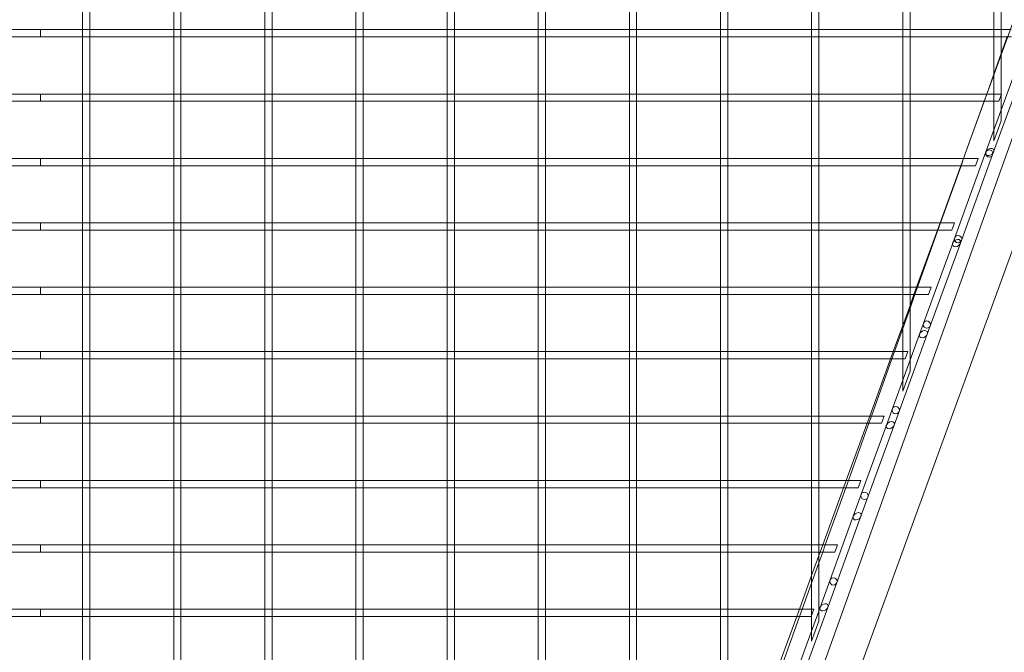
# Model space of a CAD drawing. Units: millimetres. Extents: x 0 to 34872, y -1000 to 17101.
# Drawn here: x 26252 to 26793, y 325 to 673 of the extents above; entities that cross this region are included whole.
import ezdxf

# ---------------------------------------------------------------- set-up
doc = ezdxf.new("R2010")
doc.units = ezdxf.units.MM

# ---------------------------------------------------------------- blocks, each defined once
blk = doc.blocks.new('A$C95a243e2')
at = {"color": 0, "linetype": 'Continuous', "lineweight": 0}
for p, q in [((-56224.66, 7111.85), (-56497.18, 6350.1)), ((-56326.94, 6889.19), (-56252.3, 7094.26)), ((-56475.14, 6358.04), (-56212.46, 7079.76)), ((-56813.82, 6981.59), (-56813.82, 6949.65)), ((-56809.82, 6981.59), (-56809.82, 6949.65)), ((-56763.82, 6981.59), (-56763.82, 6949.65)), ((-56759.82, 6981.59), (-56759.82, 6949.65)), ((-56713.82, 6981.59), (-56713.82, 6949.65)), ((-56709.82, 6981.59), (-56709.82, 6949.65)), ((-56663.82, 6981.59), (-56663.82, 6949.65)), ((-56659.82, 6981.59), (-56659.82, 6949.65)), ((-56613.82, 6981.59), (-56613.82, 6949.65)), ((-56609.82, 6981.59), (-56609.82, 6949.65)), ((-56563.82, 6981.59), (-56563.82, 6949.65)), ((-56559.82, 6981.59), (-56559.82, 6949.65)), ((-56513.82, 6981.59), (-56513.82, 6949.65)), ((-56509.82, 6981.59), (-56509.82, 6949.65)), ((-56463.82, 6981.59), (-56463.82, 6949.65)), ((-56459.82, 6981.59), (-56459.82, 6949.65)), ((-56413.82, 6981.59), (-56413.82, 6949.65)), ((-56409.82, 6981.59), (-56409.82, 6949.65)), ((-56363.82, 6981.59), (-56363.82, 6949.65)), ((-56359.82, 6981.59), (-56359.82, 6949.65)), ((-56313.82, 6981.59), (-56313.82, 6949.65)), ((-56309.82, 6981.59), (-56309.82, 6949.65)), ((-56836.82, 6950.24), (-56859.82, 6950.24)), ((-56836.82, 6950.24), (-56836.82, 6946.24)), ((-56836.82, 6950.24), (-56836.82, 6946.24)), ((-56813.82, 6950.24), (-56836.82, 6950.24)), ((-56809.82, 6950.24), (-56813.82, 6950.24)), ((-56813.82, 6949.65), (-56813.82, 6946.24)), ((-56763.82, 6950.24), (-56809.82, 6950.24)), ((-56809.82, 6949.65), (-56809.82, 6946.24)), ((-56759.82, 6950.24), (-56763.82, 6950.24)), ((-56763.82, 6949.65), (-56763.82, 6946.24)), ((-56713.82, 6950.24), (-56759.82, 6950.24)), ((-56759.82, 6949.65), (-56759.82, 6946.24)), ((-56709.82, 6950.24), (-56713.82, 6950.24)), ((-56713.82, 6949.65), (-56713.82, 6946.24)), ((-56663.82, 6950.24), (-56709.82, 6950.24)), ((-56709.82, 6949.65), (-56709.82, 6946.24)), ((-56659.82, 6950.24), (-56663.82, 6950.24)), ((-56663.82, 6949.65), (-56663.82, 6946.24)), ((-56613.82, 6950.24), (-56659.82, 6950.24)), ((-56659.82, 6949.65), (-56659.82, 6946.24)), ((-56609.82, 6950.24), (-56613.82, 6950.24)), ((-56613.82, 6949.65), (-56613.82, 6946.24)), ((-56563.82, 6950.24), (-56609.82, 6950.24)), ((-56609.82, 6949.65), (-56609.82, 6946.24)), ((-56559.82, 6950.24), (-56563.82, 6950.24)), ((-56563.82, 6949.65), (-56563.82, 6946.24)), ((-56513.82, 6950.24), (-56559.82, 6950.24)), ((-56559.82, 6949.65), (-56559.82, 6946.24)), ((-56509.82, 6950.24), (-56513.82, 6950.24)), ((-56513.82, 6949.65), (-56513.82, 6946.24)), ((-56463.82, 6950.24), (-56509.82, 6950.24)), ((-56509.82, 6949.65), (-56509.82, 6946.24)), ((-56459.82, 6950.24), (-56463.82, 6950.24)), ((-56463.82, 6949.65), (-56463.82, 6946.24)), ((-56413.82, 6950.24), (-56459.82, 6950.24)), ((-56459.82, 6949.65), (-56459.82, 6946.24)), ((-56409.82, 6950.24), (-56413.82, 6950.24)), ((-56413.82, 6949.65), (-56413.82, 6946.24)), ((-56363.82, 6950.24), (-56409.82, 6950.24)), ((-56409.82, 6949.65), (-56409.82, 6946.24)), ((-56359.82, 6950.24), (-56363.82, 6950.24)), ((-56363.82, 6949.65), (-56363.82, 6946.24)), ((-56313.82, 6950.24), (-56359.82, 6950.24)), ((-56359.82, 6949.65), (-56359.82, 6946.24)), ((-56309.82, 6950.24), (-56313.82, 6950.24)), ((-56313.82, 6949.65), (-56313.82, 6946.24)), ((-56304.25, 6950.24), (-56309.82, 6950.24)), ((-56309.82, 6949.65), (-56309.82, 6946.24)), ((-56836.82, 6946.24), (-56860.41, 6946.24)), ((-56813.24, 6946.24), (-56836.82, 6946.24)), ((-56813.82, 6946.24), (-56813.82, 6914.29)), ((-56810.41, 6946.24), (-56813.24, 6946.24)), ((-56763.24, 6946.24), (-56810.41, 6946.24)), ((-56809.82, 6946.24), (-56809.82, 6914.29)), ((-56763.82, 6946.24), (-56763.82, 6914.29)), ((-56760.41, 6946.24), (-56763.24, 6946.24)), ((-56713.24, 6946.24), (-56760.41, 6946.24)), ((-56759.82, 6946.24), (-56759.82, 6914.29)), ((-56713.82, 6946.24), (-56713.82, 6914.29)), ((-56710.41, 6946.24), (-56713.24, 6946.24)), ((-56663.24, 6946.24), (-56710.41, 6946.24)), ((-56709.82, 6946.24), (-56709.82, 6914.29)), ((-56663.82, 6946.24), (-56663.82, 6914.29)), ((-56660.41, 6946.24), (-56663.24, 6946.24)), ((-56613.24, 6946.24), (-56660.41, 6946.24)), ((-56659.82, 6946.24), (-56659.82, 6914.29)), ((-56613.82, 6946.24), (-56613.82, 6914.29)), ((-56610.41, 6946.24), (-56613.24, 6946.24)), ((-56563.24, 6946.24), (-56610.41, 6946.24)), ((-56609.82, 6946.24), (-56609.82, 6914.29)), ((-56563.82, 6946.24), (-56563.82, 6914.29)), ((-56560.41, 6946.24), (-56563.24, 6946.24)), ((-56513.24, 6946.24), (-56560.41, 6946.24)), ((-56559.82, 6946.24), (-56559.82, 6914.29)), ((-56513.82, 6946.24), (-56513.82, 6914.29)), ((-56510.41, 6946.24), (-56513.24, 6946.24)), ((-56463.24, 6946.24), (-56510.41, 6946.24)), ((-56509.82, 6946.24), (-56509.82, 6914.29)), ((-56463.82, 6946.24), (-56463.82, 6914.29)), ((-56460.41, 6946.24), (-56463.24, 6946.24)), ((-56413.24, 6946.24), (-56460.41, 6946.24)), ((-56459.82, 6946.24), (-56459.82, 6914.29)), ((-56413.82, 6946.24), (-56413.82, 6914.29)), ((-56410.41, 6946.24), (-56413.24, 6946.24)), ((-56363.24, 6946.24), (-56410.41, 6946.24)), ((-56409.82, 6946.24), (-56409.82, 6914.29)), ((-56363.82, 6946.24), (-56363.82, 6914.29)), ((-56360.41, 6946.24), (-56363.24, 6946.24)), ((-56313.24, 6946.24), (-56360.41, 6946.24)), ((-56359.82, 6946.24), (-56359.82, 6914.29)), ((-56313.82, 6946.24), (-56313.82, 6921.79)), ((-56310.41, 6946.24), (-56313.24, 6946.24)), ((-56304.11, 6946.24), (-56310.41, 6946.24)), ((-56306.53, 6946.24), (-56309.82, 6937.04)), ((-56309.82, 6946.24), (-56309.82, 6932.88)), ((-56309.82, 6937.04), (-56313.82, 6925.86)), ((-56299.98, 6933.05), (-56318.17, 6883.05)), ((-56295.72, 6933.05), (-56313.92, 6883.05)), ((-56309.82, 6932.88), (-56309.82, 6900.15)), ((-56313.82, 6925.86), (-56317.75, 6914.88)), ((-56313.82, 6921.79), (-56313.82, 6889.16)), ((-56836.82, 6910.88), (-56860.41, 6910.88)), ((-56836.82, 6914.88), (-56859.82, 6914.88)), ((-56836.82, 6914.88), (-56836.82, 6910.88)), ((-56836.82, 6914.88), (-56836.82, 6910.88)), ((-56813.82, 6914.88), (-56836.82, 6914.88)), ((-56813.24, 6910.88), (-56836.82, 6910.88)), ((-56809.82, 6914.88), (-56813.82, 6914.88)), ((-56813.82, 6914.29), (-56813.82, 6910.88)), ((-56813.82, 6910.88), (-56813.82, 6878.94)), ((-56810.41, 6910.88), (-56813.24, 6910.88)), ((-56763.24, 6910.88), (-56810.41, 6910.88)), ((-56763.82, 6914.88), (-56809.82, 6914.88)), ((-56809.82, 6914.29), (-56809.82, 6910.88)), ((-56809.82, 6910.88), (-56809.82, 6878.94)), ((-56759.82, 6914.88), (-56763.82, 6914.88)), ((-56763.82, 6914.29), (-56763.82, 6910.88)), ((-56763.82, 6910.88), (-56763.82, 6878.94)), ((-56760.41, 6910.88), (-56763.24, 6910.88)), ((-56713.24, 6910.88), (-56760.41, 6910.88)), ((-56713.82, 6914.88), (-56759.82, 6914.88)), ((-56759.82, 6914.29), (-56759.82, 6910.88)), ((-56759.82, 6910.88), (-56759.82, 6878.94)), ((-56709.82, 6914.88), (-56713.82, 6914.88)), ((-56713.82, 6914.29), (-56713.82, 6910.88)), ((-56713.82, 6910.88), (-56713.82, 6878.94)), ((-56710.41, 6910.88), (-56713.24, 6910.88)), ((-56663.24, 6910.88), (-56710.41, 6910.88)), ((-56663.82, 6914.88), (-56709.82, 6914.88)), ((-56709.82, 6914.29), (-56709.82, 6910.88)), ((-56709.82, 6910.88), (-56709.82, 6878.94)), ((-56659.82, 6914.88), (-56663.82, 6914.88)), ((-56663.82, 6914.29), (-56663.82, 6910.88)), ((-56663.82, 6910.88), (-56663.82, 6878.94)), ((-56660.41, 6910.88), (-56663.24, 6910.88)), ((-56613.24, 6910.88), (-56660.41, 6910.88)), ((-56613.82, 6914.88), (-56659.82, 6914.88)), ((-56659.82, 6914.29), (-56659.82, 6910.88)), ((-56659.82, 6910.88), (-56659.82, 6878.94)), ((-56609.82, 6914.88), (-56613.82, 6914.88)), ((-56613.82, 6914.29), (-56613.82, 6910.88)), ((-56613.82, 6910.88), (-56613.82, 6878.94)), ((-56610.41, 6910.88), (-56613.24, 6910.88)), ((-56563.24, 6910.88), (-56610.41, 6910.88)), ((-56563.82, 6914.88), (-56609.82, 6914.88)), ((-56609.82, 6914.29), (-56609.82, 6910.88)), ((-56609.82, 6910.88), (-56609.82, 6878.94)), ((-56559.82, 6914.88), (-56563.82, 6914.88)), ((-56563.82, 6914.29), (-56563.82, 6910.88)), ((-56563.82, 6910.88), (-56563.82, 6878.94)), ((-56560.41, 6910.88), (-56563.24, 6910.88)), ((-56513.24, 6910.88), (-56560.41, 6910.88)), ((-56513.82, 6914.88), (-56559.82, 6914.88)), ((-56559.82, 6914.29), (-56559.82, 6910.88)), ((-56559.82, 6910.88), (-56559.82, 6878.94)), ((-56509.82, 6914.88), (-56513.82, 6914.88)), ((-56513.82, 6914.29), (-56513.82, 6910.88)), ((-56513.82, 6910.88), (-56513.82, 6878.94)), ((-56510.41, 6910.88), (-56513.24, 6910.88)), ((-56463.24, 6910.88), (-56510.41, 6910.88)), ((-56463.82, 6914.88), (-56509.82, 6914.88)), ((-56509.82, 6914.29), (-56509.82, 6910.88)), ((-56509.82, 6910.88), (-56509.82, 6878.94)), ((-56459.82, 6914.88), (-56463.82, 6914.88)), ((-56463.82, 6914.29), (-56463.82, 6910.88)), ((-56463.82, 6910.88), (-56463.82, 6878.94)), ((-56460.41, 6910.88), (-56463.24, 6910.88)), ((-56413.24, 6910.88), (-56460.41, 6910.88)), ((-56413.82, 6914.88), (-56459.82, 6914.88)), ((-56459.82, 6914.29), (-56459.82, 6910.88)), ((-56459.82, 6910.88), (-56459.82, 6878.94)), ((-56409.82, 6914.88), (-56413.82, 6914.88)), ((-56413.82, 6914.29), (-56413.82, 6910.88)), ((-56413.82, 6910.88), (-56413.82, 6878.94)), ((-56410.41, 6910.88), (-56413.24, 6910.88)), ((-56363.24, 6910.88), (-56410.41, 6910.88)), ((-56363.82, 6914.88), (-56409.82, 6914.88)), ((-56409.82, 6914.29), (-56409.82, 6910.88)), ((-56409.82, 6910.88), (-56409.82, 6878.94)), ((-56359.82, 6914.88), (-56363.82, 6914.88)), ((-56363.82, 6914.29), (-56363.82, 6910.88)), ((-56363.82, 6910.88), (-56363.82, 6878.94)), ((-56360.41, 6910.88), (-56363.24, 6910.88)), ((-56316.88, 6910.88), (-56360.41, 6910.88)), ((-56316.97, 6914.88), (-56359.82, 6914.88)), ((-56359.82, 6914.29), (-56359.82, 6910.88)), ((-56359.82, 6910.88), (-56359.82, 6878.94)), ((-56319.18, 6910.88), (-56330.4, 6879.52)), ((-56317.75, 6914.88), (-56319.18, 6910.88)), ((-56309.61, 6914.88), (-56316.97, 6914.88)), ((-56311.07, 6910.88), (-56316.88, 6910.88)), ((-56311.07, 6910.88), (-56309.61, 6914.88)), ((-56313.82, 6889.16), (-56309.82, 6900.15)), ((-56330.46, 6879.52), (-56326.94, 6889.19)), ((-56318.17, 6883.05), (-56336.37, 6833.05)), ((-56313.92, 6883.05), (-56332.12, 6833.05)), ((-56836.82, 6879.52), (-56859.82, 6879.52)), ((-56836.82, 6879.52), (-56836.82, 6875.52)), ((-56836.82, 6879.52), (-56836.82, 6875.52)), ((-56813.82, 6879.52), (-56836.82, 6879.52)), ((-56809.82, 6879.52), (-56813.82, 6879.52)), ((-56813.82, 6878.94), (-56813.82, 6875.52)), ((-56763.82, 6879.52), (-56809.82, 6879.52)), ((-56809.82, 6878.94), (-56809.82, 6875.52)), ((-56759.82, 6879.52), (-56763.82, 6879.52)), ((-56763.82, 6878.94), (-56763.82, 6875.52)), ((-56713.82, 6879.52), (-56759.82, 6879.52)), ((-56759.82, 6878.94), (-56759.82, 6875.52)), ((-56709.82, 6879.52), (-56713.82, 6879.52)), ((-56713.82, 6878.94), (-56713.82, 6875.52)), ((-56663.82, 6879.52), (-56709.82, 6879.52)), ((-56709.82, 6878.94), (-56709.82, 6875.52)), ((-56659.82, 6879.52), (-56663.82, 6879.52)), ((-56663.82, 6878.94), (-56663.82, 6875.52)), ((-56613.82, 6879.52), (-56659.82, 6879.52)), ((-56659.82, 6878.94), (-56659.82, 6875.52)), ((-56609.82, 6879.52), (-56613.82, 6879.52)), ((-56613.82, 6878.94), (-56613.82, 6875.52)), ((-56563.82, 6879.52), (-56609.82, 6879.52)), ((-56609.82, 6878.94), (-56609.82, 6875.52)), ((-56559.82, 6879.52), (-56563.82, 6879.52)), ((-56563.82, 6878.94), (-56563.82, 6875.52)), ((-56513.82, 6879.52), (-56559.82, 6879.52)), ((-56559.82, 6878.94), (-56559.82, 6875.52)), ((-56509.82, 6879.52), (-56513.82, 6879.52)), ((-56513.82, 6878.94), (-56513.82, 6875.52)), ((-56463.82, 6879.52), (-56509.82, 6879.52)), ((-56509.82, 6878.94), (-56509.82, 6875.52)), ((-56459.82, 6879.52), (-56463.82, 6879.52)), ((-56463.82, 6878.94), (-56463.82, 6875.52)), ((-56413.82, 6879.52), (-56459.82, 6879.52)), ((-56459.82, 6878.94), (-56459.82, 6875.52)), ((-56409.82, 6879.52), (-56413.82, 6879.52)), ((-56413.82, 6878.94), (-56413.82, 6875.52)), ((-56363.82, 6879.52), (-56409.82, 6879.52)), ((-56409.82, 6878.94), (-56409.82, 6875.52)), ((-56359.82, 6879.52), (-56363.82, 6879.52)), ((-56363.82, 6878.94), (-56363.82, 6875.52)), ((-56329.69, 6879.52), (-56359.82, 6879.52)), ((-56359.82, 6878.94), (-56359.82, 6875.52)), ((-56331.92, 6875.52), (-56330.46, 6879.52)), ((-56330.4, 6879.52), (-56331.83, 6875.52)), ((-56322.48, 6879.52), (-56329.69, 6879.52)), ((-56323.93, 6875.52), (-56322.48, 6879.52)), ((-56836.82, 6875.52), (-56860.41, 6875.52)), ((-56813.24, 6875.52), (-56836.82, 6875.52)), ((-56813.82, 6875.52), (-56813.82, 6843.58)), ((-56810.41, 6875.52), (-56813.24, 6875.52)), ((-56763.24, 6875.52), (-56810.41, 6875.52)), ((-56809.82, 6875.52), (-56809.82, 6843.58)), ((-56763.82, 6875.52), (-56763.82, 6843.58)), ((-56760.41, 6875.52), (-56763.24, 6875.52)), ((-56713.24, 6875.52), (-56760.41, 6875.52)), ((-56759.82, 6875.52), (-56759.82, 6843.58)), ((-56713.82, 6875.52), (-56713.82, 6843.58)), ((-56710.41, 6875.52), (-56713.24, 6875.52)), ((-56663.24, 6875.52), (-56710.41, 6875.52)), ((-56709.82, 6875.52), (-56709.82, 6843.58)), ((-56663.82, 6875.52), (-56663.82, 6843.58)), ((-56660.41, 6875.52), (-56663.24, 6875.52)), ((-56613.24, 6875.52), (-56660.41, 6875.52)), ((-56659.82, 6875.52), (-56659.82, 6843.58)), ((-56613.82, 6875.52), (-56613.82, 6843.58)), ((-56610.41, 6875.52), (-56613.24, 6875.52)), ((-56563.24, 6875.52), (-56610.41, 6875.52)), ((-56609.82, 6875.52), (-56609.82, 6843.58)), ((-56563.82, 6875.52), (-56563.82, 6843.58)), ((-56560.41, 6875.52), (-56563.24, 6875.52)), ((-56513.24, 6875.52), (-56560.41, 6875.52)), ((-56559.82, 6875.52), (-56559.82, 6843.58)), ((-56513.82, 6875.52), (-56513.82, 6843.58)), ((-56510.41, 6875.52), (-56513.24, 6875.52)), ((-56463.24, 6875.52), (-56510.41, 6875.52)), ((-56509.82, 6875.52), (-56509.82, 6843.58)), ((-56463.82, 6875.52), (-56463.82, 6843.58)), ((-56460.41, 6875.52), (-56463.24, 6875.52)), ((-56413.24, 6875.52), (-56460.41, 6875.52)), ((-56459.82, 6875.52), (-56459.82, 6843.58)), ((-56413.82, 6875.52), (-56413.82, 6843.58)), ((-56410.41, 6875.52), (-56413.24, 6875.52)), ((-56363.24, 6875.52), (-56410.41, 6875.52)), ((-56409.82, 6875.52), (-56409.82, 6843.58)), ((-56363.82, 6875.52), (-56363.82, 6843.58)), ((-56360.41, 6875.52), (-56363.24, 6875.52)), ((-56329.65, 6875.52), (-56360.41, 6875.52)), ((-56359.82, 6875.52), (-56359.82, 6843.58)), ((-56343.33, 6844.17), (-56331.92, 6875.52)), ((-56331.83, 6875.52), (-56343.05, 6844.17)), ((-56323.93, 6875.52), (-56329.65, 6875.52)), ((-56836.82, 6840.17), (-56860.41, 6840.17)), ((-56836.82, 6844.17), (-56859.82, 6844.17)), ((-56836.82, 6844.17), (-56836.82, 6840.17)), ((-56836.82, 6844.17), (-56836.82, 6840.17)), ((-56813.82, 6844.17), (-56836.82, 6844.17)), ((-56813.24, 6840.17), (-56836.82, 6840.17)), ((-56809.82, 6844.17), (-56813.82, 6844.17)), ((-56813.82, 6843.58), (-56813.82, 6840.17)), ((-56813.82, 6840.17), (-56813.82, 6808.23)), ((-56810.41, 6840.17), (-56813.24, 6840.17)), ((-56763.24, 6840.17), (-56810.41, 6840.17)), ((-56763.82, 6844.17), (-56809.82, 6844.17)), ((-56809.82, 6843.58), (-56809.82, 6840.17)), ((-56809.82, 6840.17), (-56809.82, 6808.23)), ((-56759.82, 6844.17), (-56763.82, 6844.17)), ((-56763.82, 6843.58), (-56763.82, 6840.17)), ((-56763.82, 6840.17), (-56763.82, 6808.23)), ((-56760.41, 6840.17), (-56763.24, 6840.17)), ((-56713.24, 6840.17), (-56760.41, 6840.17)), ((-56713.82, 6844.17), (-56759.82, 6844.17)), ((-56759.82, 6843.58), (-56759.82, 6840.17)), ((-56759.82, 6840.17), (-56759.82, 6808.23)), ((-56709.82, 6844.17), (-56713.82, 6844.17)), ((-56713.82, 6843.58), (-56713.82, 6840.17)), ((-56713.82, 6840.17), (-56713.82, 6808.23)), ((-56710.41, 6840.17), (-56713.24, 6840.17)), ((-56663.24, 6840.17), (-56710.41, 6840.17)), ((-56663.82, 6844.17), (-56709.82, 6844.17)), ((-56709.82, 6843.58), (-56709.82, 6840.17)), ((-56709.82, 6840.17), (-56709.82, 6808.23)), ((-56659.82, 6844.17), (-56663.82, 6844.17)), ((-56663.82, 6843.58), (-56663.82, 6840.17)), ((-56663.82, 6840.17), (-56663.82, 6808.23)), ((-56660.41, 6840.17), (-56663.24, 6840.17)), ((-56613.24, 6840.17), (-56660.41, 6840.17)), ((-56613.82, 6844.17), (-56659.82, 6844.17)), ((-56659.82, 6843.58), (-56659.82, 6840.17)), ((-56659.82, 6840.17), (-56659.82, 6808.23)), ((-56609.82, 6844.17), (-56613.82, 6844.17)), ((-56613.82, 6843.58), (-56613.82, 6840.17)), ((-56613.82, 6840.17), (-56613.82, 6808.23)), ((-56610.41, 6840.17), (-56613.24, 6840.17)), ((-56563.24, 6840.17), (-56610.41, 6840.17)), ((-56563.82, 6844.17), (-56609.82, 6844.17)), ((-56609.82, 6843.58), (-56609.82, 6840.17)), ((-56609.82, 6840.17), (-56609.82, 6808.23)), ((-56559.82, 6844.17), (-56563.82, 6844.17)), ((-56563.82, 6843.58), (-56563.82, 6840.17)), ((-56563.82, 6840.17), (-56563.82, 6808.23)), ((-56560.41, 6840.17), (-56563.24, 6840.17)), ((-56513.24, 6840.17), (-56560.41, 6840.17)), ((-56513.82, 6844.17), (-56559.82, 6844.17)), ((-56559.82, 6843.58), (-56559.82, 6840.17)), ((-56559.82, 6840.17), (-56559.82, 6808.23)), ((-56509.82, 6844.17), (-56513.82, 6844.17)), ((-56513.82, 6843.58), (-56513.82, 6840.17)), ((-56513.82, 6840.17), (-56513.82, 6808.23)), ((-56510.41, 6840.17), (-56513.24, 6840.17)), ((-56463.24, 6840.17), (-56510.41, 6840.17)), ((-56463.82, 6844.17), (-56509.82, 6844.17)), ((-56509.82, 6843.58), (-56509.82, 6840.17)), ((-56509.82, 6840.17), (-56509.82, 6808.23)), ((-56459.82, 6844.17), (-56463.82, 6844.17)), ((-56463.82, 6843.58), (-56463.82, 6840.17)), ((-56463.82, 6840.17), (-56463.82, 6808.23)), ((-56460.41, 6840.17), (-56463.24, 6840.17)), ((-56413.24, 6840.17), (-56460.41, 6840.17)), ((-56413.82, 6844.17), (-56459.82, 6844.17)), ((-56459.82, 6843.58), (-56459.82, 6840.17)), ((-56459.82, 6840.17), (-56459.82, 6808.23)), ((-56409.82, 6844.17), (-56413.82, 6844.17)), ((-56413.82, 6843.58), (-56413.82, 6840.17)), ((-56413.82, 6840.17), (-56413.82, 6808.23)), ((-56410.41, 6840.17), (-56413.24, 6840.17)), ((-56363.24, 6840.17), (-56410.41, 6840.17)), ((-56363.82, 6844.17), (-56409.82, 6844.17)), ((-56409.82, 6843.58), (-56409.82, 6840.17)), ((-56409.82, 6840.17), (-56409.82, 6808.23)), ((-56359.82, 6844.17), (-56363.82, 6844.17)), ((-56363.82, 6843.58), (-56363.82, 6840.17)), ((-56363.82, 6840.17), (-56363.82, 6808.23)), ((-56360.41, 6840.17), (-56363.24, 6840.17)), ((-56342.41, 6840.17), (-56360.41, 6840.17)), ((-56342.4, 6844.17), (-56359.82, 6844.17)), ((-56359.82, 6843.58), (-56359.82, 6840.17)), ((-56359.82, 6840.17), (-56359.82, 6808.23)), ((-56356.2, 6808.81), (-56344.78, 6840.17)), ((-56344.48, 6840.17), (-56355.7, 6808.81)), ((-56344.78, 6840.17), (-56343.33, 6844.17)), ((-56343.05, 6844.17), (-56344.48, 6840.17)), ((-56336.8, 6840.17), (-56342.41, 6840.17)), ((-56335.35, 6844.17), (-56342.4, 6844.17)), ((-56336.8, 6840.17), (-56335.35, 6844.17)), ((-56336.37, 6833.05), (-56354.57, 6783.05)), ((-56332.12, 6833.05), (-56350.32, 6783.05)), ((-56836.82, 6808.81), (-56859.82, 6808.81)), ((-56836.82, 6808.81), (-56836.82, 6804.81)), ((-56836.82, 6808.81), (-56836.82, 6804.81)), ((-56813.82, 6808.81), (-56836.82, 6808.81)), ((-56809.82, 6808.81), (-56813.82, 6808.81)), ((-56813.82, 6808.23), (-56813.82, 6804.81)), ((-56763.82, 6808.81), (-56809.82, 6808.81)), ((-56809.82, 6808.23), (-56809.82, 6804.81)), ((-56759.82, 6808.81), (-56763.82, 6808.81)), ((-56763.82, 6808.23), (-56763.82, 6804.81)), ((-56713.82, 6808.81), (-56759.82, 6808.81)), ((-56759.82, 6808.23), (-56759.82, 6804.81)), ((-56709.82, 6808.81), (-56713.82, 6808.81)), ((-56713.82, 6808.23), (-56713.82, 6804.81)), ((-56663.82, 6808.81), (-56709.82, 6808.81)), ((-56709.82, 6808.23), (-56709.82, 6804.81)), ((-56659.82, 6808.81), (-56663.82, 6808.81)), ((-56663.82, 6808.23), (-56663.82, 6804.81)), ((-56613.82, 6808.81), (-56659.82, 6808.81)), ((-56659.82, 6808.23), (-56659.82, 6804.81)), ((-56609.82, 6808.81), (-56613.82, 6808.81)), ((-56613.82, 6808.23), (-56613.82, 6804.81)), ((-56563.82, 6808.81), (-56609.82, 6808.81)), ((-56609.82, 6808.23), (-56609.82, 6804.81)), ((-56559.82, 6808.81), (-56563.82, 6808.81)), ((-56563.82, 6808.23), (-56563.82, 6804.81)), ((-56513.82, 6808.81), (-56559.82, 6808.81)), ((-56559.82, 6808.23), (-56559.82, 6804.81)), ((-56509.82, 6808.81), (-56513.82, 6808.81)), ((-56513.82, 6808.23), (-56513.82, 6804.81)), ((-56463.82, 6808.81), (-56509.82, 6808.81)), ((-56509.82, 6808.23), (-56509.82, 6804.81)), ((-56459.82, 6808.81), (-56463.82, 6808.81)), ((-56463.82, 6808.23), (-56463.82, 6804.81)), ((-56413.82, 6808.81), (-56459.82, 6808.81)), ((-56459.82, 6808.23), (-56459.82, 6804.81)), ((-56409.82, 6808.81), (-56413.82, 6808.81)), ((-56413.82, 6808.23), (-56413.82, 6804.81)), ((-56363.82, 6808.81), (-56409.82, 6808.81)), ((-56409.82, 6808.23), (-56409.82, 6804.81)), ((-56359.82, 6808.81), (-56363.82, 6808.81)), ((-56363.82, 6808.23), (-56363.82, 6804.81)), ((-56355.11, 6808.81), (-56359.82, 6808.81)), ((-56359.82, 6808.23), (-56359.82, 6804.81)), ((-56357.65, 6804.81), (-56356.2, 6808.81)), ((-56355.7, 6808.81), (-56357.13, 6804.81)), ((-56348.21, 6808.81), (-56355.11, 6808.81)), ((-56349.67, 6804.81), (-56348.21, 6808.81)), ((-56836.82, 6804.81), (-56860.41, 6804.81)), ((-56813.24, 6804.81), (-56836.82, 6804.81)), ((-56813.82, 6804.81), (-56813.82, 6772.87)), ((-56810.41, 6804.81), (-56813.24, 6804.81)), ((-56763.24, 6804.81), (-56810.41, 6804.81)), ((-56809.82, 6804.81), (-56809.82, 6772.87)), ((-56763.82, 6804.81), (-56763.82, 6772.87)), ((-56760.41, 6804.81), (-56763.24, 6804.81)), ((-56713.24, 6804.81), (-56760.41, 6804.81)), ((-56759.82, 6804.81), (-56759.82, 6772.87)), ((-56713.82, 6804.81), (-56713.82, 6772.87)), ((-56710.41, 6804.81), (-56713.24, 6804.81)), ((-56663.24, 6804.81), (-56710.41, 6804.81)), ((-56709.82, 6804.81), (-56709.82, 6772.87)), ((-56663.82, 6804.81), (-56663.82, 6772.87)), ((-56660.41, 6804.81), (-56663.24, 6804.81)), ((-56613.24, 6804.81), (-56660.41, 6804.81)), ((-56659.82, 6804.81), (-56659.82, 6772.87)), ((-56613.82, 6804.81), (-56613.82, 6772.87)), ((-56610.41, 6804.81), (-56613.24, 6804.81)), ((-56563.24, 6804.81), (-56610.41, 6804.81)), ((-56609.82, 6804.81), (-56609.82, 6772.87)), ((-56563.82, 6804.81), (-56563.82, 6772.87)), ((-56560.41, 6804.81), (-56563.24, 6804.81)), ((-56513.24, 6804.81), (-56560.41, 6804.81)), ((-56559.82, 6804.81), (-56559.82, 6772.87)), ((-56513.82, 6804.81), (-56513.82, 6772.87)), ((-56510.41, 6804.81), (-56513.24, 6804.81)), ((-56463.24, 6804.81), (-56510.41, 6804.81)), ((-56509.82, 6804.81), (-56509.82, 6772.87)), ((-56463.82, 6804.81), (-56463.82, 6772.87)), ((-56460.41, 6804.81), (-56463.24, 6804.81)), ((-56413.24, 6804.81), (-56460.41, 6804.81)), ((-56459.82, 6804.81), (-56459.82, 6772.87)), ((-56413.82, 6804.81), (-56413.82, 6772.87)), ((-56410.41, 6804.81), (-56413.24, 6804.81)), ((-56363.24, 6804.81), (-56410.41, 6804.81)), ((-56409.82, 6804.81), (-56409.82, 6772.87)), ((-56363.82, 6804.81), (-56363.82, 6782.99)), ((-56360.41, 6804.81), (-56363.24, 6804.81)), ((-56355.17, 6804.81), (-56360.41, 6804.81)), ((-56357.13, 6804.81), (-56359.82, 6797.28)), ((-56359.82, 6798.85), (-56357.65, 6804.81)), ((-56359.82, 6804.81), (-56359.82, 6794.1)), ((-56349.67, 6804.81), (-56355.17, 6804.81)), ((-56363.82, 6787.86), (-56359.82, 6798.85)), ((-56359.82, 6797.28), (-56363.82, 6786.1)), ((-56359.82, 6794.1), (-56359.82, 6762.78)), ((-56369.07, 6773.46), (-56363.82, 6787.86)), ((-56363.82, 6786.1), (-56368.35, 6773.46)), ((-56354.57, 6783.05), (-56372.77, 6733.05)), ((-56350.32, 6783.05), (-56368.51, 6733.05)), ((-56363.82, 6782.99), (-56363.82, 6751.79)), ((-56836.82, 6769.46), (-56860.41, 6769.46)), ((-56836.82, 6773.46), (-56859.82, 6773.46)), ((-56836.82, 6773.46), (-56836.82, 6769.46)), ((-56836.82, 6773.46), (-56836.82, 6769.46)), ((-56813.82, 6773.46), (-56836.82, 6773.46)), ((-56813.24, 6769.46), (-56836.82, 6769.46)), ((-56809.82, 6773.46), (-56813.82, 6773.46)), ((-56813.82, 6772.87), (-56813.82, 6769.46)), ((-56813.82, 6769.46), (-56813.82, 6737.52)), ((-56810.41, 6769.46), (-56813.24, 6769.46)), ((-56763.24, 6769.46), (-56810.41, 6769.46)), ((-56763.82, 6773.46), (-56809.82, 6773.46)), ((-56809.82, 6772.87), (-56809.82, 6769.46)), ((-56809.82, 6769.46), (-56809.82, 6737.52)), ((-56759.82, 6773.46), (-56763.82, 6773.46)), ((-56763.82, 6772.87), (-56763.82, 6769.46)), ((-56763.82, 6769.46), (-56763.82, 6737.52)), ((-56760.41, 6769.46), (-56763.24, 6769.46)), ((-56713.24, 6769.46), (-56760.41, 6769.46)), ((-56713.82, 6773.46), (-56759.82, 6773.46)), ((-56759.82, 6772.87), (-56759.82, 6769.46)), ((-56759.82, 6769.46), (-56759.82, 6737.52)), ((-56709.82, 6773.46), (-56713.82, 6773.46)), ((-56713.82, 6772.87), (-56713.82, 6769.46)), ((-56713.82, 6769.46), (-56713.82, 6737.52)), ((-56710.41, 6769.46), (-56713.24, 6769.46)), ((-56663.24, 6769.46), (-56710.41, 6769.46)), ((-56663.82, 6773.46), (-56709.82, 6773.46)), ((-56709.82, 6772.87), (-56709.82, 6769.46)), ((-56709.82, 6769.46), (-56709.82, 6737.52)), ((-56659.82, 6773.46), (-56663.82, 6773.46)), ((-56663.82, 6772.87), (-56663.82, 6769.46)), ((-56663.82, 6769.46), (-56663.82, 6737.52)), ((-56660.41, 6769.46), (-56663.24, 6769.46)), ((-56613.24, 6769.46), (-56660.41, 6769.46)), ((-56613.82, 6773.46), (-56659.82, 6773.46)), ((-56659.82, 6772.87), (-56659.82, 6769.46)), ((-56659.82, 6769.46), (-56659.82, 6737.52)), ((-56609.82, 6773.46), (-56613.82, 6773.46)), ((-56613.82, 6772.87), (-56613.82, 6769.46)), ((-56613.82, 6769.46), (-56613.82, 6737.52)), ((-56610.41, 6769.46), (-56613.24, 6769.46)), ((-56563.24, 6769.46), (-56610.41, 6769.46)), ((-56563.82, 6773.46), (-56609.82, 6773.46)), ((-56609.82, 6772.87), (-56609.82, 6769.46)), ((-56609.82, 6769.46), (-56609.82, 6737.52)), ((-56559.82, 6773.46), (-56563.82, 6773.46)), ((-56563.82, 6772.87), (-56563.82, 6769.46)), ((-56563.82, 6769.46), (-56563.82, 6737.52)), ((-56560.41, 6769.46), (-56563.24, 6769.46)), ((-56513.24, 6769.46), (-56560.41, 6769.46)), ((-56513.82, 6773.46), (-56559.82, 6773.46)), ((-56559.82, 6772.87), (-56559.82, 6769.46)), ((-56559.82, 6769.46), (-56559.82, 6737.52)), ((-56509.82, 6773.46), (-56513.82, 6773.46)), ((-56513.82, 6772.87), (-56513.82, 6769.46)), ((-56513.82, 6769.46), (-56513.82, 6737.52)), ((-56510.41, 6769.46), (-56513.24, 6769.46)), ((-56463.24, 6769.46), (-56510.41, 6769.46)), ((-56463.82, 6773.46), (-56509.82, 6773.46)), ((-56509.82, 6772.87), (-56509.82, 6769.46)), ((-56509.82, 6769.46), (-56509.82, 6737.52)), ((-56459.82, 6773.46), (-56463.82, 6773.46)), ((-56463.82, 6772.87), (-56463.82, 6769.46)), ((-56463.82, 6769.46), (-56463.82, 6737.52)), ((-56460.41, 6769.46), (-56463.24, 6769.46)), ((-56413.24, 6769.46), (-56460.41, 6769.46)), ((-56413.82, 6773.46), (-56459.82, 6773.46)), ((-56459.82, 6772.87), (-56459.82, 6769.46)), ((-56459.82, 6769.46), (-56459.82, 6737.52)), ((-56409.82, 6773.46), (-56413.82, 6773.46)), ((-56413.82, 6772.87), (-56413.82, 6769.46)), ((-56413.82, 6769.46), (-56413.82, 6737.52)), ((-56410.41, 6769.46), (-56413.24, 6769.46)), ((-56367.93, 6769.46), (-56410.41, 6769.46)), ((-56367.81, 6773.46), (-56409.82, 6773.46)), ((-56409.82, 6772.87), (-56409.82, 6769.46)), ((-56409.82, 6769.46), (-56409.82, 6737.52)), ((-56381.93, 6738.1), (-56370.52, 6769.46)), ((-56369.78, 6769.46), (-56380.99, 6738.1)), ((-56370.52, 6769.46), (-56369.07, 6773.46)), ((-56368.35, 6773.46), (-56369.78, 6769.46)), ((-56362.54, 6769.46), (-56367.93, 6769.46)), ((-56361.08, 6773.46), (-56367.81, 6773.46)), ((-56362.54, 6769.46), (-56361.08, 6773.46)), ((-56363.82, 6751.79), (-56359.82, 6762.78)), ((-56836.82, 6738.1), (-56859.82, 6738.1)), ((-56836.82, 6738.1), (-56836.82, 6734.1)), ((-56836.82, 6738.1), (-56836.82, 6734.1)), ((-56813.82, 6738.1), (-56836.82, 6738.1)), ((-56809.82, 6738.1), (-56813.82, 6738.1)), ((-56813.82, 6737.52), (-56813.82, 6734.1)), ((-56763.82, 6738.1), (-56809.82, 6738.1)), ((-56809.82, 6737.52), (-56809.82, 6734.1)), ((-56759.82, 6738.1), (-56763.82, 6738.1)), ((-56763.82, 6737.52), (-56763.82, 6734.1)), ((-56713.82, 6738.1), (-56759.82, 6738.1)), ((-56759.82, 6737.52), (-56759.82, 6734.1)), ((-56709.82, 6738.1), (-56713.82, 6738.1)), ((-56713.82, 6737.52), (-56713.82, 6734.1)), ((-56663.82, 6738.1), (-56709.82, 6738.1)), ((-56709.82, 6737.52), (-56709.82, 6734.1)), ((-56659.82, 6738.1), (-56663.82, 6738.1)), ((-56663.82, 6737.52), (-56663.82, 6734.1)), ((-56613.82, 6738.1), (-56659.82, 6738.1)), ((-56659.82, 6737.52), (-56659.82, 6734.1)), ((-56609.82, 6738.1), (-56613.82, 6738.1)), ((-56613.82, 6737.52), (-56613.82, 6734.1)), ((-56563.82, 6738.1), (-56609.82, 6738.1)), ((-56609.82, 6737.52), (-56609.82, 6734.1)), ((-56559.82, 6738.1), (-56563.82, 6738.1)), ((-56563.82, 6737.52), (-56563.82, 6734.1)), ((-56513.82, 6738.1), (-56559.82, 6738.1)), ((-56559.82, 6737.52), (-56559.82, 6734.1)), ((-56509.82, 6738.1), (-56513.82, 6738.1)), ((-56513.82, 6737.52), (-56513.82, 6734.1)), ((-56463.82, 6738.1), (-56509.82, 6738.1)), ((-56509.82, 6737.52), (-56509.82, 6734.1)), ((-56459.82, 6738.1), (-56463.82, 6738.1)), ((-56463.82, 6737.52), (-56463.82, 6734.1)), ((-56413.82, 6738.1), (-56459.82, 6738.1)), ((-56459.82, 6737.52), (-56459.82, 6734.1)), ((-56409.82, 6738.1), (-56413.82, 6738.1)), ((-56413.82, 6737.52), (-56413.82, 6734.1)), ((-56380.52, 6738.1), (-56409.82, 6738.1)), ((-56409.82, 6737.52), (-56409.82, 6734.1)), ((-56383.39, 6734.1), (-56381.93, 6738.1)), ((-56380.99, 6738.1), (-56382.43, 6734.1)), ((-56373.95, 6738.1), (-56380.52, 6738.1)), ((-56375.41, 6734.1), (-56373.95, 6738.1)), ((-56836.82, 6734.1), (-56860.41, 6734.1)), ((-56813.24, 6734.1), (-56836.82, 6734.1)), ((-56813.82, 6734.1), (-56813.82, 6702.16)), ((-56810.41, 6734.1), (-56813.24, 6734.1)), ((-56763.24, 6734.1), (-56810.41, 6734.1)), ((-56809.82, 6734.1), (-56809.82, 6702.16)), ((-56763.82, 6734.1), (-56763.82, 6702.16)), ((-56760.41, 6734.1), (-56763.24, 6734.1)), ((-56713.24, 6734.1), (-56760.41, 6734.1)), ((-56759.82, 6734.1), (-56759.82, 6702.16)), ((-56713.82, 6734.1), (-56713.82, 6702.16)), ((-56710.41, 6734.1), (-56713.24, 6734.1)), ((-56663.24, 6734.1), (-56710.41, 6734.1)), ((-56709.82, 6734.1), (-56709.82, 6702.16)), ((-56663.82, 6734.1), (-56663.82, 6702.16)), ((-56660.41, 6734.1), (-56663.24, 6734.1)), ((-56613.24, 6734.1), (-56660.41, 6734.1)), ((-56659.82, 6734.1), (-56659.82, 6702.16)), ((-56613.82, 6734.1), (-56613.82, 6702.16)), ((-56610.41, 6734.1), (-56613.24, 6734.1)), ((-56563.24, 6734.1), (-56610.41, 6734.1)), ((-56609.82, 6734.1), (-56609.82, 6702.16)), ((-56563.82, 6734.1), (-56563.82, 6702.16)), ((-56560.41, 6734.1), (-56563.24, 6734.1)), ((-56513.24, 6734.1), (-56560.41, 6734.1)), ((-56559.82, 6734.1), (-56559.82, 6702.16)), ((-56513.82, 6734.1), (-56513.82, 6702.16)), ((-56510.41, 6734.1), (-56513.24, 6734.1)), ((-56463.24, 6734.1), (-56510.41, 6734.1)), ((-56509.82, 6734.1), (-56509.82, 6702.16)), ((-56463.82, 6734.1), (-56463.82, 6702.16)), ((-56460.41, 6734.1), (-56463.24, 6734.1)), ((-56413.24, 6734.1), (-56460.41, 6734.1)), ((-56459.82, 6734.1), (-56459.82, 6702.16)), ((-56413.82, 6734.1), (-56413.82, 6702.16)), ((-56410.41, 6734.1), (-56413.24, 6734.1)), ((-56380.69, 6734.1), (-56410.41, 6734.1)), ((-56409.82, 6734.1), (-56409.82, 6702.16)), ((-56394.8, 6702.75), (-56383.39, 6734.1)), ((-56382.43, 6734.1), (-56393.64, 6702.75)), ((-56372.77, 6733.05), (-56390.97, 6683.05)), ((-56368.51, 6733.05), (-56386.71, 6683.05)), ((-56375.41, 6734.1), (-56380.69, 6734.1)), ((-56836.82, 6702.75), (-56859.82, 6702.75)), ((-56836.82, 6702.75), (-56836.82, 6698.75)), ((-56836.82, 6702.75), (-56836.82, 6698.75)), ((-56813.82, 6702.75), (-56836.82, 6702.75)), ((-56809.82, 6702.75), (-56813.82, 6702.75)), ((-56813.82, 6702.16), (-56813.82, 6698.75)), ((-56763.82, 6702.75), (-56809.82, 6702.75)), ((-56809.82, 6702.16), (-56809.82, 6698.75)), ((-56759.82, 6702.75), (-56763.82, 6702.75)), ((-56763.82, 6702.16), (-56763.82, 6698.75)), ((-56713.82, 6702.75), (-56759.82, 6702.75)), ((-56759.82, 6702.16), (-56759.82, 6698.75)), ((-56709.82, 6702.75), (-56713.82, 6702.75)), ((-56713.82, 6702.16), (-56713.82, 6698.75)), ((-56663.82, 6702.75), (-56709.82, 6702.75)), ((-56709.82, 6702.16), (-56709.82, 6698.75)), ((-56659.82, 6702.75), (-56663.82, 6702.75)), ((-56663.82, 6702.16), (-56663.82, 6698.75)), ((-56613.82, 6702.75), (-56659.82, 6702.75)), ((-56659.82, 6702.16), (-56659.82, 6698.75)), ((-56609.82, 6702.75), (-56613.82, 6702.75)), ((-56613.82, 6702.16), (-56613.82, 6698.75)), ((-56563.82, 6702.75), (-56609.82, 6702.75)), ((-56609.82, 6702.16), (-56609.82, 6698.75)), ((-56559.82, 6702.75), (-56563.82, 6702.75)), ((-56563.82, 6702.16), (-56563.82, 6698.75)), ((-56513.82, 6702.75), (-56559.82, 6702.75)), ((-56559.82, 6702.16), (-56559.82, 6698.75)), ((-56509.82, 6702.75), (-56513.82, 6702.75)), ((-56513.82, 6702.16), (-56513.82, 6698.75)), ((-56463.82, 6702.75), (-56509.82, 6702.75)), ((-56509.82, 6702.16), (-56509.82, 6698.75)), ((-56459.82, 6702.75), (-56463.82, 6702.75)), ((-56463.82, 6702.16), (-56463.82, 6698.75)), ((-56413.82, 6702.75), (-56459.82, 6702.75)), ((-56459.82, 6702.16), (-56459.82, 6698.75)), ((-56409.82, 6702.75), (-56413.82, 6702.75)), ((-56413.82, 6702.16), (-56413.82, 6698.75)), ((-56393.22, 6702.75), (-56409.82, 6702.75)), ((-56409.82, 6702.16), (-56409.82, 6698.75)), ((-56396.26, 6698.75), (-56394.8, 6702.75)), ((-56393.64, 6702.75), (-56395.07, 6698.75)), ((-56386.82, 6702.75), (-56393.22, 6702.75)), ((-56388.28, 6698.75), (-56386.82, 6702.75)), ((-56836.82, 6698.75), (-56860.41, 6698.75)), ((-56813.24, 6698.75), (-56836.82, 6698.75)), ((-56813.82, 6698.75), (-56813.82, 6666.81)), ((-56810.41, 6698.75), (-56813.24, 6698.75)), ((-56763.24, 6698.75), (-56810.41, 6698.75)), ((-56809.82, 6698.75), (-56809.82, 6666.81)), ((-56763.82, 6698.75), (-56763.82, 6666.81)), ((-56760.41, 6698.75), (-56763.24, 6698.75)), ((-56713.24, 6698.75), (-56760.41, 6698.75)), ((-56759.82, 6698.75), (-56759.82, 6666.81)), ((-56713.82, 6698.75), (-56713.82, 6666.81)), ((-56710.41, 6698.75), (-56713.24, 6698.75)), ((-56663.24, 6698.75), (-56710.41, 6698.75)), ((-56709.82, 6698.75), (-56709.82, 6666.81)), ((-56663.82, 6698.75), (-56663.82, 6666.81)), ((-56660.41, 6698.75), (-56663.24, 6698.75)), ((-56613.24, 6698.75), (-56660.41, 6698.75)), ((-56659.82, 6698.75), (-56659.82, 6666.81)), ((-56613.82, 6698.75), (-56613.82, 6666.81)), ((-56610.41, 6698.75), (-56613.24, 6698.75)), ((-56563.24, 6698.75), (-56610.41, 6698.75)), ((-56609.82, 6698.75), (-56609.82, 6666.81)), ((-56563.82, 6698.75), (-56563.82, 6666.81)), ((-56560.41, 6698.75), (-56563.24, 6698.75)), ((-56513.24, 6698.75), (-56560.41, 6698.75)), ((-56559.82, 6698.75), (-56559.82, 6666.81)), ((-56513.82, 6698.75), (-56513.82, 6666.81)), ((-56510.41, 6698.75), (-56513.24, 6698.75)), ((-56463.24, 6698.75), (-56510.41, 6698.75)), ((-56509.82, 6698.75), (-56509.82, 6666.81)), ((-56463.82, 6698.75), (-56463.82, 6666.81)), ((-56460.41, 6698.75), (-56463.24, 6698.75)), ((-56413.24, 6698.75), (-56460.41, 6698.75)), ((-56459.82, 6698.75), (-56459.82, 6666.81)), ((-56413.82, 6698.75), (-56413.82, 6666.81)), ((-56410.41, 6698.75), (-56413.24, 6698.75)), ((-56393.44, 6698.75), (-56410.41, 6698.75)), ((-56409.82, 6698.75), (-56409.82, 6666.81)), ((-56407.67, 6667.39), (-56396.26, 6698.75)), ((-56395.07, 6698.75), (-56406.29, 6667.39)), ((-56388.28, 6698.75), (-56393.44, 6698.75)), ((-56390.97, 6683.05), (-56409.17, 6633.05)), ((-56386.71, 6683.05), (-56404.91, 6633.05)), ((-56836.82, 6667.39), (-56859.82, 6667.39)), ((-56836.82, 6667.39), (-56836.82, 6663.39)), ((-56836.82, 6667.39), (-56836.82, 6663.39)), ((-56813.82, 6667.39), (-56836.82, 6667.39)), ((-56809.82, 6667.39), (-56813.82, 6667.39)), ((-56813.82, 6666.81), (-56813.82, 6663.39)), ((-56763.82, 6667.39), (-56809.82, 6667.39)), ((-56809.82, 6666.81), (-56809.82, 6663.39)), ((-56759.82, 6667.39), (-56763.82, 6667.39)), ((-56763.82, 6666.81), (-56763.82, 6663.39)), ((-56713.82, 6667.39), (-56759.82, 6667.39)), ((-56759.82, 6666.81), (-56759.82, 6663.39)), ((-56709.82, 6667.39), (-56713.82, 6667.39)), ((-56713.82, 6666.81), (-56713.82, 6663.39)), ((-56663.82, 6667.39), (-56709.82, 6667.39)), ((-56709.82, 6666.81), (-56709.82, 6663.39)), ((-56659.82, 6667.39), (-56663.82, 6667.39)), ((-56663.82, 6666.81), (-56663.82, 6663.39)), ((-56613.82, 6667.39), (-56659.82, 6667.39)), ((-56659.82, 6666.81), (-56659.82, 6663.39)), ((-56609.82, 6667.39), (-56613.82, 6667.39)), ((-56613.82, 6666.81), (-56613.82, 6663.39)), ((-56563.82, 6667.39), (-56609.82, 6667.39)), ((-56609.82, 6666.81), (-56609.82, 6663.39)), ((-56559.82, 6667.39), (-56563.82, 6667.39)), ((-56563.82, 6666.81), (-56563.82, 6663.39)), ((-56513.82, 6667.39), (-56559.82, 6667.39)), ((-56559.82, 6666.81), (-56559.82, 6663.39)), ((-56509.82, 6667.39), (-56513.82, 6667.39)), ((-56513.82, 6666.81), (-56513.82, 6663.39)), ((-56463.82, 6667.39), (-56509.82, 6667.39)), ((-56509.82, 6666.81), (-56509.82, 6663.39)), ((-56459.82, 6667.39), (-56463.82, 6667.39)), ((-56463.82, 6666.81), (-56463.82, 6663.39)), ((-56413.82, 6667.39), (-56459.82, 6667.39)), ((-56459.82, 6666.81), (-56459.82, 6663.39)), ((-56409.82, 6667.39), (-56413.82, 6667.39)), ((-56413.82, 6666.81), (-56413.82, 6663.39)), ((-56405.91, 6667.39), (-56409.82, 6667.39)), ((-56409.82, 6666.81), (-56409.82, 6663.39)), ((-56409.13, 6663.39), (-56407.67, 6667.39)), ((-56406.29, 6667.39), (-56407.72, 6663.39)), ((-56399.69, 6667.39), (-56405.91, 6667.39)), ((-56401.14, 6663.39), (-56399.69, 6667.39)), ((-56836.82, 6663.39), (-56860.41, 6663.39)), ((-56813.24, 6663.39), (-56836.82, 6663.39)), ((-56813.82, 6663.39), (-56813.82, 6631.45)), ((-56810.41, 6663.39), (-56813.24, 6663.39)), ((-56763.24, 6663.39), (-56810.41, 6663.39)), ((-56809.82, 6663.39), (-56809.82, 6631.45)), ((-56763.82, 6663.39), (-56763.82, 6631.45)), ((-56760.41, 6663.39), (-56763.24, 6663.39)), ((-56713.24, 6663.39), (-56760.41, 6663.39)), ((-56759.82, 6663.39), (-56759.82, 6631.45)), ((-56713.82, 6663.39), (-56713.82, 6631.45)), ((-56710.41, 6663.39), (-56713.24, 6663.39)), ((-56663.24, 6663.39), (-56710.41, 6663.39)), ((-56709.82, 6663.39), (-56709.82, 6631.45)), ((-56663.82, 6663.39), (-56663.82, 6631.45)), ((-56660.41, 6663.39), (-56663.24, 6663.39)), ((-56613.24, 6663.39), (-56660.41, 6663.39)), ((-56659.82, 6663.39), (-56659.82, 6631.45)), ((-56613.82, 6663.39), (-56613.82, 6631.45)), ((-56610.41, 6663.39), (-56613.24, 6663.39)), ((-56563.24, 6663.39), (-56610.41, 6663.39)), ((-56609.82, 6663.39), (-56609.82, 6631.45)), ((-56563.82, 6663.39), (-56563.82, 6631.45)), ((-56560.41, 6663.39), (-56563.24, 6663.39)), ((-56513.24, 6663.39), (-56560.41, 6663.39)), ((-56559.82, 6663.39), (-56559.82, 6631.45)), ((-56513.82, 6663.39), (-56513.82, 6631.45)), ((-56510.41, 6663.39), (-56513.24, 6663.39)), ((-56463.24, 6663.39), (-56510.41, 6663.39)), ((-56509.82, 6663.39), (-56509.82, 6631.45)), ((-56463.82, 6663.39), (-56463.82, 6631.45)), ((-56460.41, 6663.39), (-56463.24, 6663.39)), ((-56413.24, 6663.39), (-56460.41, 6663.39)), ((-56459.82, 6663.39), (-56459.82, 6631.45)), ((-56413.82, 6663.39), (-56413.82, 6644.06)), ((-56413.82, 6650.49), (-56409.82, 6661.48)), ((-56410.41, 6663.39), (-56413.24, 6663.39)), ((-56406.18, 6663.39), (-56410.41, 6663.39)), ((-56407.72, 6663.39), (-56409.82, 6657.52)), ((-56409.82, 6661.48), (-56409.13, 6663.39)), ((-56409.82, 6663.39), (-56409.82, 6655.18)), ((-56401.14, 6663.39), (-56406.18, 6663.39)), ((-56409.82, 6657.52), (-56413.82, 6646.34)), ((-56409.82, 6655.18), (-56409.82, 6625.4)), ((-56420.54, 6632.04), (-56413.82, 6650.49)), ((-56413.82, 6646.34), (-56418.94, 6632.04)), ((-56413.82, 6644.06), (-56413.82, 6614.41)), ((-56836.82, 6632.04), (-56859.82, 6632.04)), ((-56836.82, 6632.04), (-56836.82, 6628.04)), ((-56836.82, 6632.04), (-56836.82, 6628.04)), ((-56813.82, 6632.04), (-56836.82, 6632.04)), ((-56809.82, 6632.04), (-56813.82, 6632.04)), ((-56813.82, 6631.45), (-56813.82, 6628.04)), ((-56763.82, 6632.04), (-56809.82, 6632.04)), ((-56809.82, 6631.45), (-56809.82, 6628.04)), ((-56759.82, 6632.04), (-56763.82, 6632.04)), ((-56763.82, 6631.45), (-56763.82, 6628.04)), ((-56713.82, 6632.04), (-56759.82, 6632.04)), ((-56759.82, 6631.45), (-56759.82, 6628.04)), ((-56709.82, 6632.04), (-56713.82, 6632.04)), ((-56713.82, 6631.45), (-56713.82, 6628.04)), ((-56663.82, 6632.04), (-56709.82, 6632.04)), ((-56709.82, 6631.45), (-56709.82, 6628.04)), ((-56659.82, 6632.04), (-56663.82, 6632.04)), ((-56663.82, 6631.45), (-56663.82, 6628.04)), ((-56613.82, 6632.04), (-56659.82, 6632.04)), ((-56659.82, 6631.45), (-56659.82, 6628.04)), ((-56609.82, 6632.04), (-56613.82, 6632.04)), ((-56613.82, 6631.45), (-56613.82, 6628.04)), ((-56563.82, 6632.04), (-56609.82, 6632.04)), ((-56609.82, 6631.45), (-56609.82, 6628.04)), ((-56559.82, 6632.04), (-56563.82, 6632.04)), ((-56563.82, 6631.45), (-56563.82, 6628.04)), ((-56513.82, 6632.04), (-56559.82, 6632.04)), ((-56559.82, 6631.45), (-56559.82, 6628.04)), ((-56509.82, 6632.04), (-56513.82, 6632.04)), ((-56513.82, 6631.45), (-56513.82, 6628.04)), ((-56463.82, 6632.04), (-56509.82, 6632.04)), ((-56509.82, 6631.45), (-56509.82, 6628.04)), ((-56459.82, 6632.04), (-56463.82, 6632.04)), ((-56463.82, 6631.45), (-56463.82, 6628.04)), ((-56418.61, 6632.04), (-56459.82, 6632.04)), ((-56459.82, 6631.45), (-56459.82, 6628.04)), ((-56409.17, 6633.05), (-56427.37, 6583.05)), ((-56404.91, 6633.05), (-56423.11, 6583.05)), ((-56421.99, 6628.04), (-56420.54, 6632.04)), ((-56418.94, 6632.04), (-56420.37, 6628.04)), ((-56412.56, 6632.04), (-56418.61, 6632.04)), ((-56414.01, 6628.04), (-56412.56, 6632.04)), ((-56836.82, 6628.04), (-56860.41, 6628.04)), ((-56813.24, 6628.04), (-56836.82, 6628.04)), ((-56813.82, 6628.04), (-56813.82, 6596.1)), ((-56810.41, 6628.04), (-56813.24, 6628.04)), ((-56763.24, 6628.04), (-56810.41, 6628.04)), ((-56809.82, 6628.04), (-56809.82, 6596.1)), ((-56763.82, 6628.04), (-56763.82, 6596.1)), ((-56760.41, 6628.04), (-56763.24, 6628.04)), ((-56713.24, 6628.04), (-56760.41, 6628.04)), ((-56759.82, 6628.04), (-56759.82, 6596.1)), ((-56713.82, 6628.04), (-56713.82, 6596.1)), ((-56710.41, 6628.04), (-56713.24, 6628.04)), ((-56663.24, 6628.04), (-56710.41, 6628.04)), ((-56709.82, 6628.04), (-56709.82, 6596.1)), ((-56663.82, 6628.04), (-56663.82, 6596.1)), ((-56660.41, 6628.04), (-56663.24, 6628.04)), ((-56613.24, 6628.04), (-56660.41, 6628.04)), ((-56659.82, 6628.04), (-56659.82, 6596.1)), ((-56613.82, 6628.04), (-56613.82, 6596.1)), ((-56610.41, 6628.04), (-56613.24, 6628.04)), ((-56563.24, 6628.04), (-56610.41, 6628.04)), ((-56609.82, 6628.04), (-56609.82, 6596.1)), ((-56563.82, 6628.04), (-56563.82, 6596.1)), ((-56560.41, 6628.04), (-56563.24, 6628.04)), ((-56513.24, 6628.04), (-56560.41, 6628.04)), ((-56559.82, 6628.04), (-56559.82, 6596.1)), ((-56513.82, 6628.04), (-56513.82, 6596.1)), ((-56510.41, 6628.04), (-56513.24, 6628.04)), ((-56463.24, 6628.04), (-56510.41, 6628.04)), ((-56509.82, 6628.04), (-56509.82, 6596.1)), ((-56463.82, 6628.04), (-56463.82, 6596.1)), ((-56460.41, 6628.04), (-56463.24, 6628.04)), ((-56418.93, 6628.04), (-56460.41, 6628.04)), ((-56459.82, 6628.04), (-56459.82, 6596.1)), ((-56433.41, 6596.68), (-56421.99, 6628.04)), ((-56420.37, 6628.04), (-56431.59, 6596.68)), ((-56414.01, 6628.04), (-56418.93, 6628.04)), ((-56413.82, 6614.41), (-56409.82, 6625.4))]:
    blk.add_line(p, q, dxfattribs=at)
for centre in [(-56316.34, 6882.24), (-56333.44, 6835.25), (-56350.55, 6788.27), (-56367.65, 6741.28), (-56384.75, 6694.3), (-56401.85, 6647.31)]:
    blk.add_circle(centre, 2, dxfattribs=at)
for centre in [(-56316.05, 6883.05), (-56334.24, 6833.05), (-56352.44, 6783.05), (-56370.64, 6733.05), (-56388.84, 6683.05), (-56407.04, 6633.05)]:
    blk.add_ellipse(centre, major_axis=(-2.02, -1.41), ratio=0.700208, start_param=-5.827335, end_param=0.45585, dxfattribs=at)

msp = doc.modelspace()

# ---------------------------------------------------------------- block references
msp.add_blockref('A$C95a243e2', (83100.62, -6282.99))

doc.saveas('drawing.dxf')
